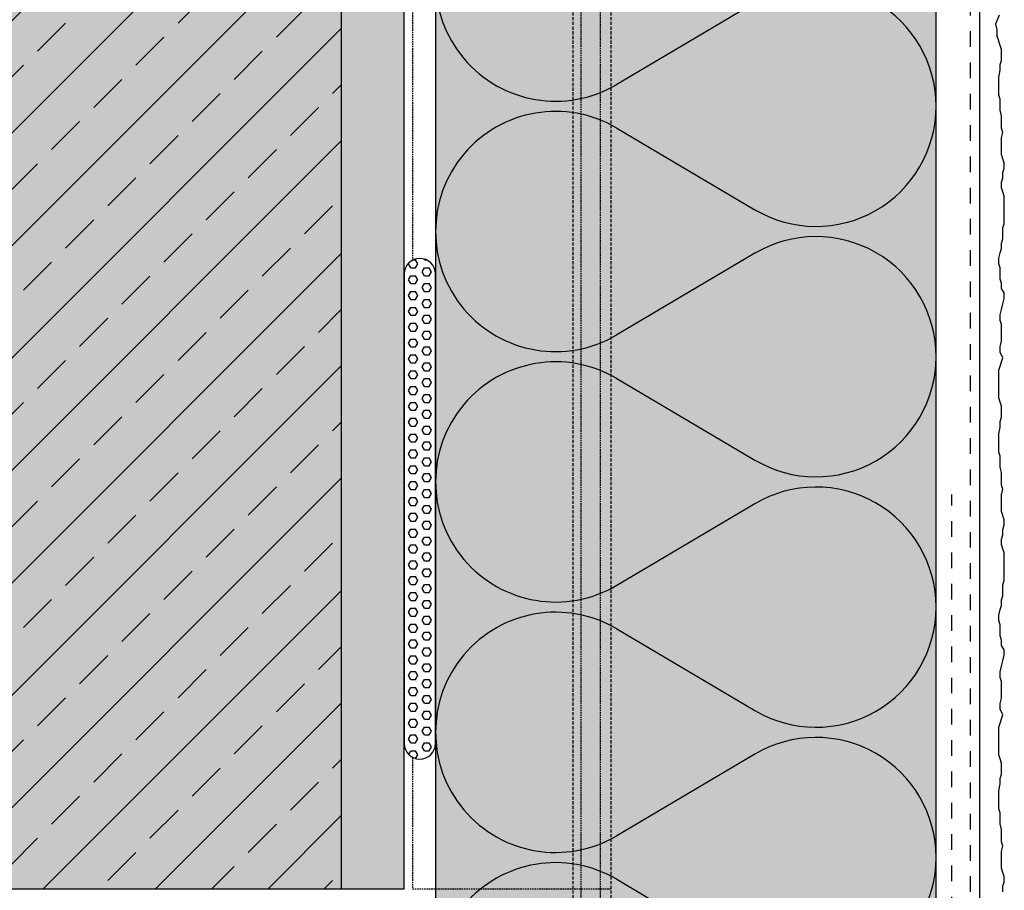
# Model space of a CAD drawing. Extents: x 4164 to 4523, y -1065 to -335.
# Drawn here: x 4324 to 4481, y -816 to -677 of the extents above; entities that cross this region are included whole.
import ezdxf

# ---------------------------------------------------------------- set-up
doc = ezdxf.new("R2010")
doc.units = 0
doc.header["$LTSCALE"] = 0.1
for name, pattern in [('AUSGEZOGEN', [0]), ('GESTRICHELT', [0.75, 0.5, -0.25]), ('STRICHLINIE', [10, 5, -5])]:
    doc.linetypes.add(name, pattern=pattern)
doc.layers.get('0').update_dxf_attribs({"linetype": 'CONTINUOUS'})
for name, color, linetype in [('Armierung', 6, 'CONTINUOUS'), ('Dämmstoff', 6, 'CONTINUOUS'), ('Dämmstoff Miwo - Schiene', 6, 'CONTINUOUS'), ('DÄMMUNG', 1, 'CONTINUOUS'), ('Putz', 6, 'CONTINUOUS'), ('Rohbau', 4, 'CONTINUOUS'), ('SCHRAFFUR', 7, 'CONTINUOUS'), ('SICHTBARE', 7, 'CONTINUOUS')]:
    doc.layers.add(name, color=color, linetype=linetype)

# ---------------------------------------------------------------- blocks, each defined once
blk = doc.blocks.new('DAEMM')
at = {"layer": 'DÄMMUNG'}
for p, q in [((0.2065, 0.362), (0.0435, 0.638)), ((0.4565, 0.638), (0.2935, 0.362))]:
    blk.add_line(p, q, dxfattribs=at)
for centre, radius, start, end in [((0.25, 0.76), 0.2398, 329.435, 210.565), ((-0.0001, 0.2399), 0.2399, 270.0152, 30.5802), ((0.5001, 0.2399), 0.2399, 149.4198, 269.9848)]:
    blk.add_arc(centre, radius, start, end, dxfattribs=at)
blk = doc.blocks.new('A$C43FC1528')
at = {"layer": 'SCHRAFFUR', "linetype": 'Continuous'}
h = blk.add_hatch(dxfattribs=at)
h.set_pattern_fill('HEX', color=252, scale=0.23, style=0)
h.set_pattern_definition([(0, (-54.6349, 939.1657), (0, 1.2648301), [0.73025, -1.4605]), (120, (-54.6349, 939.1657), (-1.095375, -0.632415), [0.73025, -1.4605]), (60, (-53.9047, 939.1657), (-1.095375, 0.632415), [0.73025, -1.4605])])
h.paths.add_polyline_path([(5, 37.5, 1), (0, 37.5), (0, -37.5, 1), (5, -37.5)])
at = {"layer": 'SICHTBARE', "color": 1, "linetype": 'Continuous'}
for p, q in [((0, 37.5), (0, -37.5)), ((5, -37.5), (5, 37.5))]:
    blk.add_line(p, q, dxfattribs=at)
for centre, start, end in [((2.5, 37.5), 0, 180), ((2.5, -37.5), 180, 0)]:
    blk.add_arc(centre, 2.5, start, end, dxfattribs=at)

msp = doc.modelspace()

# ---------------------------------------------------------------- hatches: boundary and pattern name
at = {"layer": 'Rohbau'}
h = msp.add_hatch(dxfattribs=at)
h.set_pattern_fill('ANSI33', color=3, scale=2, style=0)
h.set_pattern_definition([(45, (76.45, 70.181), (-8.980256, 8.980256), []), (45, (85.43, 70.181), (-8.980256, 8.980256), [6.35, -3.175])])
h.paths.add_polyline_path([(4199.95, -815.7), (4374.95, -815.7), (4374.95, -409.35), (4203, -409.35)])
at = {"layer": 'SCHRAFFUR', "linetype": 'Continuous'}
h = msp.add_hatch(color=254, dxfattribs=at)
h.dxf.hatch_style = 1
h.paths.add_polyline_path([(4374.95, -409.35), (4374.95, -815.7), (4199.95, -815.7), (4199.95, -408.49)])
h = msp.add_hatch(dxfattribs=at)
h.set_pattern_fill('AR-CONC', scale=0.05)
h.set_pattern_definition([(50, (76.4494, 70.181), (9.109233, -0.796954), [0.9525, -10.4775]), (355, (76.449, 70.181), (-1.762171, 9.552842), [0.762, -8.38203]), (100.45144, (77.2085, 70.114), (7.347062, 8.755888), [0.8095, -8.904512]), (46.1842, (76.45, 72.721), (13.553952, -2.102116), [1.42875, -15.71625]), (96.63556, (77.579, 72.546), (11.870207, 12.371306), [1.21425, -13.35678]), (351.18415, (76.45, 72.721), (11.870207, 12.371306), [1.143, -12.572987]), (21, (77.7194, 72.086), (7.58072, -5.11326), [0.9525, -10.4775]), (326, (77.719, 72.086), (3.090101, 9.209398), [0.762, -8.382]), (71.45144, (78.351, 71.66), (10.670821, 4.096138), [0.8095, -8.904497]), (37.5, (76.4494, 70.1808), (0.1544302, 4.227752), [0, -8.2804, 0, -8.509, 0, -8.41375]), (7.5, (76.4494, 70.1808), (3.340983, 5.0090287), [0, -4.8514, 0, -8.0899, 0, -3.20675]), (327.5, (73.6173, 70.1808), (6.7795298, -0.2864372), [0, -3.175, 0, -9.906, 0, -13.1445]), (317.5, (72.3473, 70.181), (7.406459, 1.2713246), [0, -4.1275, 0, -6.5786, 0, -9.3345])])
h.paths.add_polyline_path([(4374.95, -409.35), (4384.95, -409.35), (4384.95, -815.7), (4374.95, -815.7)])
h = msp.add_hatch(color=71, dxfattribs=at)
h.dxf.hatch_style = 1
h.paths.add_polyline_path([(4389.95, -850.7), (4469.94, -850.72), (4469.94, -537.43), (4417.97, -537.43), (4417.97, -550.46), (4411.9, -550.46), (4411.9, -539.43), (4389.95, -539.43)])

# ---------------------------------------------------------------- linework, layer by layer
at = {"color": 0, "linetype": 'GESTRICHELT', "ltscale": 5}
for p, q in [((4413.16, -550.46), (4413.16, -850.7)), ((4416.24, -550.46), (4416.24, -850.7)), ((4386.26, -634.53), (4386.26, -715.29)), ((4386.26, -794.68), (4386.26, -815.7)), ((4386.26, -815.7), (4417.97, -815.7))]:
    msp.add_line(p, q, dxfattribs=at)
at = {"layer": 'Armierung', "linetype": 'STRICHLINIE', "lineweight": -3, "ltscale": 5}
for p, q in [((4475.45, -856.2), (4475.45, -409.35)), ((4472.47, -829.47), (4472.47, -752.72))]:
    msp.add_line(p, q, dxfattribs=at)
at = {"layer": 'Armierung', "lineweight": -3}
msp.add_line((4476.95, -857.7), (4476.95, -409.35), dxfattribs=at)
at = {"layer": 'Dämmstoff'}
for p, q in [((4469.95, -850.7), (4469.95, -537.43)), ((4389.95, -539.43), (4389.95, -850.7))]:
    msp.add_line(p, q, dxfattribs=at)
at = {"layer": 'Dämmstoff Miwo - Schiene', "linetype": 'GESTRICHELT', "lineweight": -3, "ltscale": 10}
for p, q in [((4411.9, -550.46), (4411.9, -850.7)), ((4417.97, -550.46), (4417.97, -850.7))]:
    msp.add_line(p, q, dxfattribs=at)
at = {"layer": 'Putz', "color": 6, "linetype": 'AUSGEZOGEN', "lineweight": -3}
for p, q in [((4479.99, -676.14), (4479.42, -677.6)), ((4479.42, -677.6), (4479.65, -678.48)), ((4479.65, -678.48), (4479.65, -679.36)), ((4480.39, -681.61), (4479.65, -679.36)), ((4480.39, -682.49), (4480.39, -681.61)), ((4480.39, -683.38), (4480.39, -682.49)), ((4480.17, -684.04), (4480.39, -683.38)), ((4480.17, -684.92), (4480.17, -684.04)), ((4479.95, -686.03), (4480.17, -684.92)), ((4479.95, -686.91), (4479.95, -686.03)), ((4479.95, -688.02), (4479.95, -686.91)), ((4479.95, -688.9), (4479.95, -688.02)), ((4480.17, -689.56), (4479.95, -688.9)), ((4480.17, -690.45), (4480.17, -689.56)), ((4480.17, -691.33), (4480.17, -690.45)), ((4480.39, -692.22), (4480.17, -691.33)), ((4480.39, -693.1), (4480.39, -692.22)), ((4480.39, -694.2), (4480.39, -693.1)), ((4480.62, -694.87), (4480.39, -694.2)), ((4480.39, -695.75), (4480.62, -694.87)), ((4480.39, -696.63), (4480.39, -695.75)), ((4480.39, -697.52), (4480.39, -696.63)), ((4480.39, -698.4), (4480.39, -697.52)), ((4480.62, -699.07), (4480.39, -698.4)), ((4480.84, -699.73), (4480.62, -699.07)), ((4480.84, -700.61), (4480.84, -699.73)), ((4480.62, -701.27), (4480.84, -700.61)), ((4480.62, -702.16), (4480.62, -701.27)), ((4480.39, -702.82), (4480.62, -702.16)), ((4480.39, -703.71), (4480.39, -702.82)), ((4480.62, -704.37), (4480.39, -703.71)), ((4480.84, -705.03), (4480.62, -704.37)), ((4480.84, -705.91), (4480.84, -705.03)), ((4480.84, -706.8), (4480.84, -705.91)), ((4480.84, -707.68), (4480.84, -706.8)), ((4480.84, -708.57), (4480.84, -707.68)), ((4480.62, -710.11), (4480.84, -709.45)), ((4480.84, -709.45), (4480.84, -708.57)), ((4480.62, -711), (4480.62, -710.11)), ((4480.62, -711.88), (4480.62, -711)), ((4480.39, -712.54), (4480.62, -711.88)), ((4480.39, -713.43), (4480.39, -712.54)), ((4479.95, -714.97), (4480.17, -714.09)), ((4480.17, -714.09), (4480.39, -713.43)), ((4479.95, -715.86), (4479.95, -714.97)), ((4480.17, -716.52), (4479.95, -715.86)), ((4480.17, -717.4), (4480.17, -716.52)), ((4480.17, -718.29), (4480.17, -717.4)), ((4480.39, -718.95), (4480.17, -718.29)), ((4480.39, -719.83), (4480.39, -718.95)), ((4480.84, -720.5), (4480.39, -719.83)), ((4480.84, -721.38), (4480.84, -720.5)), ((4480.62, -722.26), (4480.84, -721.38)), ((4480.17, -724.03), (4480.39, -723.15)), ((4480.39, -723.15), (4480.62, -722.26)), ((4480.17, -724.92), (4480.17, -724.03)), ((4480.39, -725.58), (4480.17, -724.92)), ((4480.39, -726.46), (4480.39, -725.58)), ((4480.39, -727.35), (4480.39, -726.46)), ((4480.17, -729.11), (4480.39, -728.23)), ((4480.39, -728.23), (4480.39, -727.35)), ((4480.17, -730), (4480.17, -729.11)), ((4480.62, -730.88), (4480.17, -730)), ((4480.39, -731.54), (4480.62, -730.88)), ((4479.95, -732.87), (4480.17, -732.21)), ((4479.95, -733.75), (4479.95, -732.87)), ((4480.17, -732.21), (4480.39, -731.54)), ((4479.95, -734.64), (4479.95, -733.75)), ((4479.95, -735.52), (4479.95, -734.64)), ((4479.95, -736.41), (4479.95, -735.52)), ((4479.95, -737.29), (4479.95, -736.41)), ((4480.17, -737.95), (4479.95, -737.29)), ((4480.39, -738.62), (4480.17, -737.95)), ((4480.39, -739.5), (4480.39, -738.62)), ((4480.17, -741.05), (4480.39, -740.38)), ((4480.39, -740.38), (4480.39, -739.5)), ((4479.95, -743.03), (4480.17, -741.93)), ((4480.17, -741.93), (4480.17, -741.05)), ((4479.95, -743.92), (4479.95, -743.03)), ((4479.95, -745.02), (4479.95, -743.92)), ((4479.95, -745.91), (4479.95, -745.02)), ((4480.17, -746.57), (4479.95, -745.91)), ((4480.17, -747.45), (4480.17, -746.57)), ((4480.17, -748.34), (4480.17, -747.45)), ((4480.39, -749.22), (4480.17, -748.34)), ((4480.39, -750.1), (4480.39, -749.22)), ((4480.39, -751.21), (4480.39, -750.1)), ((4480.62, -751.87), (4480.39, -751.21)), ((4480.39, -752.76), (4480.62, -751.87)), ((4480.39, -753.64), (4480.39, -752.76)), ((4480.39, -754.52), (4480.39, -753.64)), ((4480.39, -755.41), (4480.39, -754.52)), ((4480.62, -756.07), (4480.39, -755.41)), ((4480.84, -756.73), (4480.62, -756.07)), ((4480.62, -758.28), (4480.84, -757.62)), ((4480.84, -757.62), (4480.84, -756.73)), ((4480.39, -759.83), (4480.62, -759.16)), ((4480.39, -760.71), (4480.39, -759.83)), ((4480.62, -759.16), (4480.62, -758.28)), ((4480.62, -761.37), (4480.39, -760.71)), ((4480.84, -762.04), (4480.62, -761.37)), ((4480.84, -762.92), (4480.84, -762.04)), ((4480.84, -763.8), (4480.84, -762.92)), ((4480.84, -764.69), (4480.84, -763.8)), ((4480.84, -765.57), (4480.84, -764.69)), ((4480.84, -766.45), (4480.84, -765.57)), ((4480.62, -767.12), (4480.84, -766.45)), ((4480.62, -768), (4480.62, -767.12)), ((4480.39, -769.55), (4480.62, -768.89)), ((4480.62, -768.89), (4480.62, -768)), ((4480.17, -771.09), (4480.39, -770.43)), ((4480.39, -770.43), (4480.39, -769.55)), ((4479.95, -771.98), (4480.17, -771.09)), ((4479.95, -772.86), (4479.95, -771.98)), ((4480.17, -773.53), (4479.95, -772.86)), ((4480.17, -774.41), (4480.17, -773.53)), ((4480.17, -775.29), (4480.17, -774.41)), ((4480.39, -775.96), (4480.17, -775.29)), ((4480.39, -776.84), (4480.39, -775.96)), ((4480.84, -777.5), (4480.39, -776.84)), ((4480.62, -779.27), (4480.84, -778.39)), ((4480.84, -778.39), (4480.84, -777.5)), ((4480.17, -781.04), (4480.39, -780.15)), ((4480.39, -780.15), (4480.62, -779.27)), ((4480.17, -781.92), (4480.17, -781.04)), ((4480.39, -782.58), (4480.17, -781.92)), ((4480.39, -783.47), (4480.39, -782.58)), ((4480.39, -784.35), (4480.39, -783.47)), ((4480.39, -785.24), (4480.39, -784.35)), ((4480.17, -786.12), (4480.39, -785.24)), ((4480.17, -787), (4480.17, -786.12)), ((4480.62, -787.89), (4480.17, -787)), ((4480.39, -788.55), (4480.62, -787.89)), ((4479.95, -789.88), (4480.17, -789.21)), ((4480.17, -789.21), (4480.39, -788.55)), ((4479.95, -790.76), (4479.95, -789.88)), ((4479.95, -791.64), (4479.95, -790.76)), ((4479.95, -792.53), (4479.95, -791.64)), ((4479.95, -793.41), (4479.95, -792.53)), ((4479.95, -794.29), (4479.95, -793.41)), ((4480.17, -794.96), (4479.95, -794.29)), ((4480.39, -795.62), (4480.17, -794.96)), ((4480.39, -796.5), (4480.39, -795.62)), ((4480.17, -798.05), (4480.39, -797.39)), ((4480.39, -797.39), (4480.39, -796.5)), ((4479.95, -800.04), (4480.17, -798.93)), ((4480.17, -798.93), (4480.17, -798.05)), ((4479.95, -800.92), (4479.95, -800.04)), ((4479.95, -802.03), (4479.95, -800.92)), ((4479.95, -802.91), (4479.95, -802.03)), ((4480.17, -803.57), (4479.95, -802.91)), ((4480.17, -804.46), (4480.17, -803.57)), ((4480.17, -805.34), (4480.17, -804.46)), ((4480.39, -806.23), (4480.17, -805.34)), ((4480.39, -807.11), (4480.39, -806.23)), ((4480.39, -808.21), (4480.39, -807.11)), ((4480.62, -808.88), (4480.39, -808.21)), ((4480.39, -809.76), (4480.62, -808.88)), ((4480.39, -810.64), (4480.39, -809.76)), ((4480.39, -811.53), (4480.39, -810.64)), ((4480.39, -812.41), (4480.39, -811.53)), ((4480.62, -813.08), (4480.39, -812.41)), ((4480.84, -813.74), (4480.62, -813.08)), ((4480.62, -815.28), (4480.84, -814.62)), ((4480.84, -814.62), (4480.84, -813.74)), ((4480.62, -816.17), (4480.62, -815.28))]:
    msp.add_line(p, q, dxfattribs=at)
at = {"layer": 'Rohbau', "color": 4, "linetype": 'AUSGEZOGEN', "lineweight": -3}
for p, q in [((4374.95, -815.7), (4374.95, -409.35)), ((4199.95, -815.7), (4374.95, -815.7))]:
    msp.add_line(p, q, dxfattribs=at)
at = {"layer": 'SCHRAFFUR', "color": 1, "linetype": 'Continuous'}
msp.add_line((4374.95, -815.7), (4384.95, -815.7), dxfattribs=at)
at = {"layer": 'SICHTBARE', "color": 1, "linetype": 'Continuous', "lineweight": -3}
msp.add_line((4384.95, -815.7), (4384.95, -409.35), dxfattribs=at)

# ---------------------------------------------------------------- block references
at = {"layer": 'SCHRAFFUR', "color": 1, "linetype": 'Continuous', "xscale": 80, "yscale": 80, "zscale": 80, "rotation": 90}
for p in [(4469.95, -690.7), (4469.95, -730.7), (4469.95, -770.7), (4469.95, -810.7), (4469.95, -850.7)]:
    msp.add_blockref('DAEMM', p, dxfattribs=at)
at = {"layer": 'SCHRAFFUR', "color": 3, "linetype": 'Continuous'}
msp.add_blockref('A$C43FC1528', (4384.95, -754.99), dxfattribs=at)

doc.saveas('drawing.dxf')
